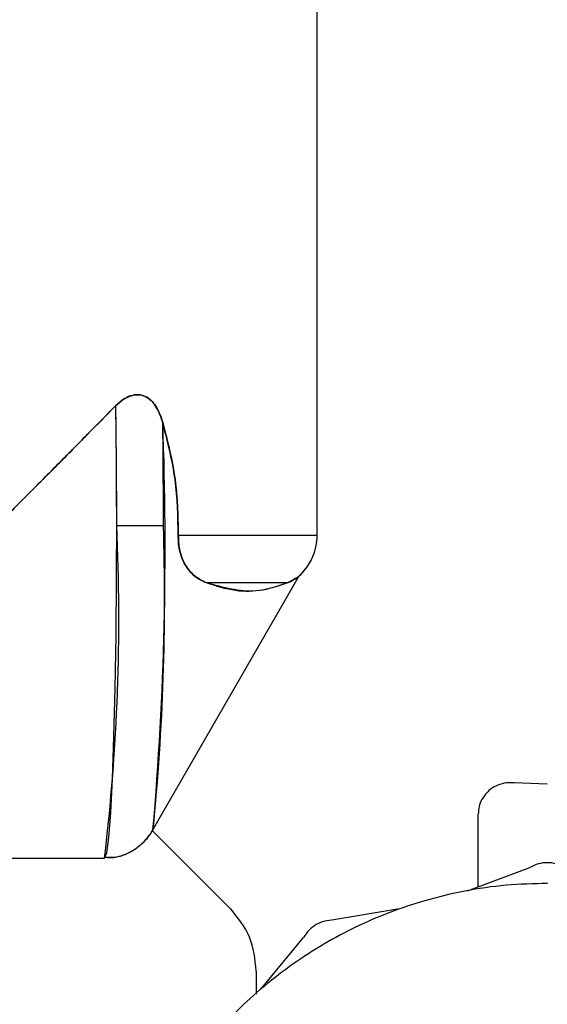
# Model space of a CAD drawing. Units: inches. Extents: x 0.4 to 16.6, y 0.2 to 10.8.
# Drawn here: x 11.1 to 11.2, y 6.7 to 6.8 of the extents above; entities that cross this region are included whole.
import ezdxf
from ezdxf.lldxf.tags import DXFTag

# ---------------------------------------------------------------- set-up
doc = ezdxf.new("R2010")
doc.units = ezdxf.units.IN
doc.header["$MEASUREMENT"] = 0
doc.layers.add('ELECTRONICS', color=7, linetype='HIDDEN')
tags = doc.linetypes.add('HIDDEN', pattern=[0.07500000000000001, 0.05, -0.025]).pattern_tags.tags
tags[6:7] = [DXFTag(74, 4), DXFTag(75, 0), DXFTag(340, '0'), DXFTag(46, 1.0), DXFTag(50, 0.0), DXFTag(44, 0.0), DXFTag(45, 0.0)]
tags[4:5] = [DXFTag(74, 4), DXFTag(75, 0), DXFTag(340, '0'), DXFTag(46, 1.0), DXFTag(50, 0.0), DXFTag(44, 0.0), DXFTag(45, 0.0)]

msp = doc.modelspace()

# ---------------------------------------------------------------- linework, layer by layer
at = {"color": 7, "linetype": 'Continuous', "lineweight": 25}
for p, q in [((11.17789217260782, 6.753163656347366), (11.17789217260782, 6.892656120517631)), ((11.17789217260782, 6.753163656347366), (11.17789217260782, 6.892656120517631)), ((11.17789217260782, 6.753163656347366), (11.17789217260782, 6.892656120517631)), ((11.14928235711214, 6.754523103046659), (11.15595290104567, 6.754523103046659)), ((11.15807370988902, 6.753163656347366), (11.17789217260782, 6.753163656347366)), ((11.15446265599538, 6.711106660161633), (11.17533507727434, 6.747355861472757)), ((11.15446265599538, 6.711106660161633), (11.17533507727434, 6.747355861472757)), ((11.15446265599538, 6.711106660161633), (11.17533214955493, 6.747350776893012)), ((11.17367774484874, 6.746344558679771), (11.16211085421077, 6.74634455867977)), ((11.17367774484874, 6.746344558679771), (11.17521993026292, 6.747254873795957)), ((11.21072654921008, 6.717653024307463), (11.20600217849046, 6.717830458558451)), ((11.20088402952504, 6.703017768617369), (11.20088403010456, 6.713365893431793)), ((11.15439460549135, 6.710992842040968), (11.16563439415364, 6.699753053378678)), ((11.130415411289, 6.70708215816477), (11.14754726022798, 6.70708215816477)), ((11.130415411289, 6.70708215816477), (11.14754726022798, 6.70708215816477)), ((11.130415411289, 6.70708215816477), (11.14754726022798, 6.70708215816477)), ((11.19932019519868, 6.702436186449415), (11.2082519598931, 6.705757864288715)), ((11.18965374172735, 6.699846068048513), (11.18025776768185, 6.698256843092554)), ((11.16987576910422, 6.688427250230069), (11.17595006531056, 6.695769789969303)), ((11.16919111592802, 6.690977892812038), (11.16919111592802, 6.687687355312416))]:
    msp.add_line(p, q, dxfattribs=at)
at = {"color": 7, "linetype": 'Continuous', "lineweight": 25, "flags": 128}
msp.add_lwpolyline([(11.14754726022798, 6.70708215816477), (11.14754805353399, 6.70708216312335), (11.14785234983942, 6.707821298946232), (11.14814718840451, 6.710008184938489), (11.14842342927009, 6.713575027903973), (11.14867250900339, 6.718411256150504), (11.14888670616338, 6.724366947198685), (11.1490593806645, 6.731257475360281), (11.14918517961852, 6.738869235111798), (11.14926020327337, 6.746966262839374), (11.149282125905, 6.755297551681712), (11.14925026791452, 6.763604832711844), (11.14916561689572, 6.771630581242017)], dxfattribs=at)
msp.add_lwpolyline([(11.14754726022798, 6.70708215816477), (11.14754805353399, 6.70708216312335), (11.14785234983942, 6.707821298946232), (11.14814718840451, 6.710008184938489), (11.14842342927009, 6.713575027903973), (11.14867250900339, 6.718411256150504), (11.14888670616338, 6.724366947198685), (11.1490593806645, 6.731257475360281), (11.14918517961852, 6.738869235111798), (11.14926020327337, 6.746966262839374), (11.149282125905, 6.755297551681712), (11.14925026791452, 6.763604832711844), (11.14916561689572, 6.771630581242017)], dxfattribs=at)
at = {"color": 7, "linetype": 'Continuous', "lineweight": 25}
for centre, radius, start, end in [((9.929452361300227, 6.754753207185571), 1.219830017514903, 359.9891919399457, 0.7927605844739792), ((10.68476851863806, 6.751458137614602), 0.4714242509677192, 355.0897693613715, 2.152743764841591), ((10.02802893913671, 6.754693663187571), 1.127923974804671, 359.9913359619247, 0.735207045964927), ((10.86013342630782, 6.741347886728247), 0.2894489428384844, 353.2012310876596, 2.608906430794364), ((10.82426068238235, 6.744042142288151), 0.3318577684192731, 354.3114397822392, 1.809855760237267), ((11.17001815685979, 6.753163656347365), 0.007874015748033258, 310.7129425216864, 0), ((11.17001815685979, 6.753163656347365), 0.007874015748033258, 311.3869597823995, 6.46288711273242e-12)]:
    msp.add_arc(centre, radius, start, end, dxfattribs=at)
msp.add_ellipse((11.13045122772593, 6.754523103046659), major_axis=(0.04743300917217042, 0.0474330091721713), ratio=0.0182930326609274, start_param=4.723393761128388, end_param=5.09959724621366, dxfattribs=at)
for points, knots in [([(11.14916561689572, 6.771630581242017), (11.14955294644352, 6.771982240189299), (11.15033076435602, 6.772688425993725), (11.15162542902863, 6.773211189088571), (11.15282216784542, 6.773197352978038), (11.15378391684339, 6.772772237064625), (11.15473333293651, 6.771860582626914), (11.15541780035555, 6.770600502889665), (11.15573221968097, 6.769581036778992), (11.15586005623987, 6.769166542411236)], [0, 0, 0, 0, 0.1640971829501942, 0.3295326396265893, 0.4452598698464717, 0.5612148120884288, 0.6747817088390297, 0.8677727993445243, 1, 1, 1, 1]), ([(11.14916561689572, 6.771630581242017), (11.14949897252951, 6.771937644113894), (11.15013261001534, 6.772521304704576), (11.15121716868815, 6.773069702854247), (11.15231579448956, 6.773260029267146), (11.15337261800562, 6.77301564724156), (11.15426885697249, 6.772365479889442), (11.15521565998071, 6.771124305246036), (11.15560023411611, 6.769955917101612), (11.15586005623986, 6.76916654241124)], [0, 0, 0, 0, 0.1421133218539758, 0.270126912023175, 0.3897636327410554, 0.5092074563206164, 0.6281882765411129, 0.7488002891136555, 1, 1, 1, 1]), ([(11.14916561689572, 6.771630581242017), (11.14949897252951, 6.771937644113894), (11.15013261001534, 6.772521304704576), (11.15121716868815, 6.773069702854247), (11.15231579448956, 6.773260029267146), (11.15337261800562, 6.77301564724156), (11.15426885697249, 6.772365479889442), (11.15521565998071, 6.771124305246036), (11.15560023411611, 6.769955917101612), (11.15586005623986, 6.76916654241124)], [0, 0, 0, 0, 0.1421133218539758, 0.270126912023175, 0.3897636327410554, 0.5092074563206164, 0.6281882765411129, 0.7488002891136555, 1, 1, 1, 1]), ([(11.15586005623986, 6.76916654241124), (11.15560061717392, 6.769954948079925), (11.15521639412852, 6.77112255799995), (11.15427009582703, 6.772364096578845), (11.15337393983834, 6.773015219117378), (11.15231791454352, 6.773259343902548), (11.15122054809905, 6.773070466596183), (11.15013484941857, 6.772523091647303), (11.14949996583377, 6.771938463921528), (11.14916561689572, 6.771630581242017)], [0, 0, 0, 0, 0.2508914327216074, 0.3715642052443254, 0.4907995739227994, 0.6100310890154426, 0.7293774619912043, 0.857481969354138, 1, 1, 1, 1]), ([(11.15586005623986, 6.76916654241124), (11.15560061717392, 6.769954948079925), (11.15521639412852, 6.77112255799995), (11.15427009582703, 6.772364096578845), (11.15337393983834, 6.773015219117378), (11.15231791454352, 6.773259343902548), (11.15122054809905, 6.773070466596183), (11.15013484941857, 6.772523091647303), (11.14949996583377, 6.771938463921528), (11.14916561689572, 6.771630581242017)], [0, 0, 0, 0, 0.2508914327216074, 0.3715642052443254, 0.4907995739227994, 0.6100310890154426, 0.7293774619912043, 0.857481969354138, 1, 1, 1, 1]), ([(11.13218632468546, 6.754523103122087), (11.13365703302448, 6.755996211456786), (11.13656118559695, 6.758905103210689), (11.14087022722006, 6.763240275520176), (11.14507705340861, 6.767485192914701), (11.14781316087033, 6.770259328126217), (11.14916561689572, 6.771630581242017)], [0, 0, 0, 0, 0.2553410474522647, 0.5042123853831855, 0.7549325250997033, 1, 1, 1, 1]), ([(11.13218632468546, 6.754523103122087), (11.13365703302448, 6.755996211456786), (11.13656118559695, 6.758905103210689), (11.14087022722006, 6.763240275520176), (11.14507705340861, 6.767485192914701), (11.14781316087033, 6.770259328126217), (11.14916561689572, 6.771630581242017)], [0, 0, 0, 0, 0.2553410474522647, 0.5042123853831855, 0.7549325250997033, 1, 1, 1, 1]), ([(11.14916561689572, 6.771630581242017), (11.14781385124834, 6.770260043754303), (11.1450777368101, 6.767485933156394), (11.14087543102306, 6.76324548642534), (11.13656568935506, 6.758909729364076), (11.13366157332243, 6.756000797918017), (11.13218632559352, 6.754523104030747)], [0, 0, 0, 0, 0.2449417593005755, 0.4957876281658423, 0.7438676182089278, 1, 1, 1, 1]), ([(11.14916561689572, 6.771630581242017), (11.14781385124834, 6.770260043754303), (11.1450777368101, 6.767485933156394), (11.14087543102306, 6.76324548642534), (11.13656568935506, 6.758909729364076), (11.13366157332243, 6.756000797918017), (11.13218632559352, 6.754523104030747)], [0, 0, 0, 0, 0.2449417593005755, 0.4957876281658423, 0.7438676182089278, 1, 1, 1, 1]), ([(11.15586005623987, 6.769166542411236), (11.15652691002111, 6.766597327784915), (11.15787949410347, 6.761386172198026), (11.15800837175954, 6.755929877454351), (11.15807370988902, 6.753163656347366)], [0, 0, 0, 0, 0.4930220530711513, 1, 1, 1, 1]), ([(11.15586005623987, 6.76916654241123), (11.15655068054864, 6.766495290966281), (11.15789885267687, 6.761280723943658), (11.15801638534643, 6.755824725807465), (11.15807370988902, 6.753163656347366)], [0, 0, 0, 0, 0.5122671610813053, 1, 1, 1, 1]), ([(11.15586005623987, 6.76916654241123), (11.15655068054864, 6.766495290966281), (11.15789885267687, 6.761280723943658), (11.15801638534643, 6.755824725807465), (11.15807370988902, 6.753163656347366)], [0, 0, 0, 0, 0.5122671610813053, 1, 1, 1, 1]), ([(11.15807370988902, 6.753163656347365), (11.15801663931184, 6.755821352992061), (11.15789947904676, 6.761277342028455), (11.15655144305212, 6.76649201651821), (11.15586005623987, 6.76916654241123)], [0, 0, 0, 0, 0.4871154665022683, 1, 1, 1, 1]), ([(11.15807370988902, 6.753163656347365), (11.15801663931184, 6.755821352992061), (11.15789947904676, 6.761277342028455), (11.15655144305212, 6.76649201651821), (11.15586005623987, 6.76916654241123)], [0, 0, 0, 0, 0.4871154665022683, 1, 1, 1, 1]), ([(11.15807370988902, 6.753163656347366), (11.15807958856852, 6.752711856100363), (11.15809132306062, 6.751810013020163), (11.15839176421452, 6.750363882001493), (11.15907854987071, 6.748701801060355), (11.16036675747888, 6.747187552729889), (11.16149005761729, 6.746644615336646), (11.16211085421077, 6.746344558679771)], [0, 0, 0, 0, 0.1057355334518206, 0.2110597765434845, 0.3769548319765988, 0.6556714410792429, 1, 1, 1, 1]), ([(11.16211085421077, 6.746344558679771), (11.16159098597094, 6.746589807786116), (11.1605636075185, 6.747074476069411), (11.15940732214968, 6.748265931288669), (11.15869024207979, 6.749600221297632), (11.15832157222311, 6.750680044454111), (11.15808718645477, 6.75187770922911), (11.15807819838457, 6.752735359700618), (11.15807370988902, 6.753163656347365)], [0, 0, 0, 0, 0.2879087789875652, 0.5689735458644122, 0.691261173416144, 0.7993533277767307, 0.8998003268826644, 1, 1, 1, 1]), ([(11.16211085421077, 6.746344558679771), (11.16159098597094, 6.746589807786116), (11.1605636075185, 6.747074476069411), (11.15940732214968, 6.748265931288669), (11.15869024207979, 6.749600221297632), (11.15832157222311, 6.750680044454111), (11.15808718645477, 6.75187770922911), (11.15807819838457, 6.752735359700618), (11.15807370988902, 6.753163656347365)], [0, 0, 0, 0, 0.2879087789875652, 0.5689735458644122, 0.691261173416144, 0.7993533277767307, 0.8998003268826644, 1, 1, 1, 1]), ([(11.15807370988902, 6.753163656347365), (11.15807822521175, 6.752735199393419), (11.15808726687333, 6.751877240168978), (11.15832180079931, 6.750679264414071), (11.15869042725828, 6.749599612065688), (11.15941079356965, 6.748259859127866), (11.16056765736284, 6.747071527574932), (11.16159511260577, 6.746587514142829), (11.16211085421077, 6.746344558679771)], [0, 0, 0, 0, 0.100238120775901, 0.2007207948625057, 0.3088459656056526, 0.431028299558543, 0.7143988704067359, 1, 1, 1, 1]), ([(11.15807370988902, 6.753163656347365), (11.15807822521175, 6.752735199393419), (11.15808726687333, 6.751877240168978), (11.15832180079931, 6.750679264414071), (11.15869042725828, 6.749599612065688), (11.15941079356965, 6.748259859127866), (11.16056765736284, 6.747071527574932), (11.16159511260577, 6.746587514142829), (11.16211085421077, 6.746344558679771)], [0, 0, 0, 0, 0.100238120775901, 0.2007207948625057, 0.3088459656056526, 0.431028299558543, 0.7143988704067359, 1, 1, 1, 1]), ([(11.17367774484874, 6.746344558679771), (11.17218107979604, 6.745832440207997), (11.16849801348461, 6.744572194111222), (11.16449009779787, 6.745684345453054), (11.16211085421077, 6.746344558679771)], [0, 0, 0, 0, 0.4063638626488359, 1, 1, 1, 1]), ([(11.17367774484874, 6.746344558679771), (11.17251612682866, 6.745946656332877), (11.17015539509314, 6.745138007808395), (11.16615936168441, 6.745017302965), (11.16348365898402, 6.745894500728185), (11.16211085421077, 6.74634455867977)], [0, 0, 0, 0, 0.320518520835507, 0.6513830113493043, 0.9999999999999999, 0.9999999999999999, 0.9999999999999999, 0.9999999999999999]), ([(11.17367774484874, 6.746344558679771), (11.17251612682866, 6.745946656332877), (11.17015539509314, 6.745138007808395), (11.16615936168441, 6.745017302965), (11.16348365898402, 6.745894500728185), (11.16211085421077, 6.74634455867977)], [0, 0, 0, 0, 0.320518520835507, 0.6513830113493043, 0.9999999999999999, 0.9999999999999999, 0.9999999999999999, 0.9999999999999999]), ([(11.17367774484874, 6.746344558679771), (11.17424038419545, 6.746630027634646), (11.17492188831417, 6.746975805564428), (11.17511038090299, 6.747170103121538), (11.17514325690181, 6.747203991595865)], [0, 0, 0, 0, 0.8255846608156775, 1, 1, 1, 1]), ([(11.17367774484874, 6.746344558679771), (11.17424038419545, 6.746630027634646), (11.17492188831417, 6.746975805564428), (11.17511038090299, 6.747170103121538), (11.17514325690181, 6.747203991595865)], [0, 0, 0, 0, 0.8255846608156775, 1, 1, 1, 1]), ([(11.17516347306641, 6.74722289966654), (11.17516625133261, 6.747204804110021), (11.17516921023902, 6.747185531997701), (11.17506186228688, 6.747125404881959), (11.17505530873147, 6.747121734142302)], [0, 0, 0, 0, 0.9389503452719017, 1, 1, 1, 1]), ([(11.17516347306641, 6.74722289966654), (11.17516625133261, 6.747204804110021), (11.17516921023902, 6.747185531997701), (11.17506186228688, 6.747125404881959), (11.17505530873147, 6.747121734142302)], [0, 0, 0, 0, 0.9389503452719017, 1, 1, 1, 1]), ([(11.20238297769893, 6.716717666165038), (11.20199839824517, 6.716297526470147), (11.20135616425738, 6.71559590814644), (11.20095440675635, 6.714422661015942), (11.20090770987464, 6.713721457823101), (11.20088403068409, 6.713365889669402)], [0, 0, 0, 0, 0.4238756103849653, 0.7078571694945448, 1, 1, 1, 1]), ([(11.20600217826283, 6.717830456303173), (11.20563334830005, 6.717836552794412), (11.2048108367931, 6.717850148311866), (11.20362604056296, 6.717523406867421), (11.2028330494884, 6.717086101314573), (11.20246604897238, 6.716785667251643), (11.2023829796117, 6.716717664988851)], [0, 0, 0, 0, 0.2604218717446117, 0.5807553826648226, 0.9051053586801208, 1, 1, 1, 1]), ([(11.14753136763096, 6.707215848844989), (11.14796751910793, 6.70718412463392), (11.14931396743007, 6.70708618845115), (11.15132046052464, 6.707920175135625), (11.15312931086339, 6.709254294956795), (11.15422973712414, 6.710628415678952), (11.15459066238816, 6.71137179967799), (11.15473350195534, 6.711666000885993)], [0, 0, 0, 0, 0.1377698539388417, 0.4253109262994151, 0.66046044250705, 0.865624027274971, 1, 1, 1, 1]), ([(11.14753136763096, 6.707215848844989), (11.14796751910793, 6.70718412463392), (11.14931396743007, 6.70708618845115), (11.15132046052464, 6.707920175135625), (11.15312931086339, 6.709254294956795), (11.15422973712414, 6.710628415678952), (11.15459066238816, 6.71137179967799), (11.15473350195534, 6.711666000885993)], [0, 0, 0, 0, 0.1377698539388417, 0.4253109262994151, 0.66046044250705, 0.865624027274971, 1, 1, 1, 1]), ([(11.14757180327413, 6.707212428032974), (11.14815245530014, 6.707199342573173), (11.14961405858662, 6.707166404169112), (11.15165891231169, 6.708112525148063), (11.15334262407377, 6.709481444683984), (11.1542749879898, 6.710710342307767), (11.1545507274998, 6.711296799802949), (11.15462389823053, 6.711452423215306)], [0, 0, 0, 0, 0.189645597235309, 0.4773713270105504, 0.7156648930640922, 0.9245483262510067, 1, 1, 1, 1]), ([(11.2132260661266, 6.705757864265169), (11.21283404651609, 6.705949067292302), (11.21205005233396, 6.706331451379371), (11.21073900033877, 6.706482025371865), (11.20942820127016, 6.706330695069587), (11.20864405725748, 6.705948816072994), (11.20825195992199, 6.705757864239374)], [0, 0, 0, 0, 0.2500210703678672, 0.5000134159702079, 0.7499905575915405, 1, 1, 1, 1]), ([(11.21073901301549, 6.703479831649015), (11.20876765033922, 6.703426337742629), (11.2048249219641, 6.703319349847839), (11.19896237439323, 6.702456877631887), (11.19172996296543, 6.700737522696574), (11.18497067847573, 6.698152681110521), (11.17727668508079, 6.694055814063171), (11.17011858495329, 6.689012928613884), (11.16265131577503, 6.681625264923117), (11.15753199181233, 6.674521688183334), (11.15335300477055, 6.666871714715446), (11.15078486094868, 6.660357224604448), (11.14905439676489, 6.653606341721908), (11.14818052118538, 6.648457387139945), (11.14758625665922, 6.641513875187377), (11.14782650104295, 6.635389536820566), (11.14869534321926, 6.629358001748649), (11.14958151174238, 6.625097315780224), (11.15156098112295, 6.618414556959968), (11.15506881055402, 6.610394293856741), (11.15985765862139, 6.603065712077135), (11.1654957279406, 6.596416429756762), (11.17194102325629, 6.590491159373395), (11.17928046078786, 6.585722921150883), (11.18711917020877, 6.581899700536726), (11.19375822606818, 6.579715463270392), (11.19896012374404, 6.578513836842434), (11.20078520778977, 6.578294545481051), (11.20088402984654, 6.578282671604111)], [0, 0, 0, 0, 0.03147300072895529, 0.06294604971402527, 0.09441913277698294, 0.1500966971934251, 0.1778632094301815, 0.2335405353980531, 0.2892180887830975, 0.344895795235753, 0.3726623038096756, 0.4283397102197374, 0.4561061571512088, 0.4838725693469568, 0.5116390105376801, 0.5673164315204059, 0.5811907068522401, 0.6089571252638539, 0.6367235654921181, 0.6924010610920875, 0.7480787178355559, 0.7758452310926571, 0.8315226304189482, 0.8872002440029298, 0.9149667587063619, 0.970644058067402, 0.998410476182136, 0.9999999999999999, 0.9999999999999999, 0.9999999999999999, 0.9999999999999999]), ([(11.16919111613921, 6.690977892812038), (11.16901890254578, 6.692646039171721), (11.16867447536615, 6.695982331821049), (11.1665589069948, 6.69858499375923), (11.16550112283133, 6.699886324701002)], [0, 0, 0, 0, 0.5000000104963148, 1, 1, 1, 1]), ([(11.18025776768168, 6.698256843065662), (11.17982266722663, 6.698226419939185), (11.17895251630495, 6.698165577181524), (11.17774182497518, 6.697640452086577), (11.17668230483365, 6.696853996666141), (11.17619415569674, 6.696131207747577), (11.17595006536026, 6.695769789941018)], [0, 0, 0, 0, 0.2500210703677821, 0.5000134159702323, 0.749990557591553, 1, 1, 1, 1])]:
    msp.add_open_spline(points, degree=3, knots=knots, dxfattribs=at)
at = {"layer": 'ELECTRONICS'}
msp.add_open_spline([(9.585275772751517, 7.297965435738407), (10.40990953733614, 6.441309729096878), (10.80979931360966, 9.140145127066429), (11.89210821270702, 8.031907341693657)], degree=3, dxfattribs=at)

doc.saveas('drawing.dxf')
